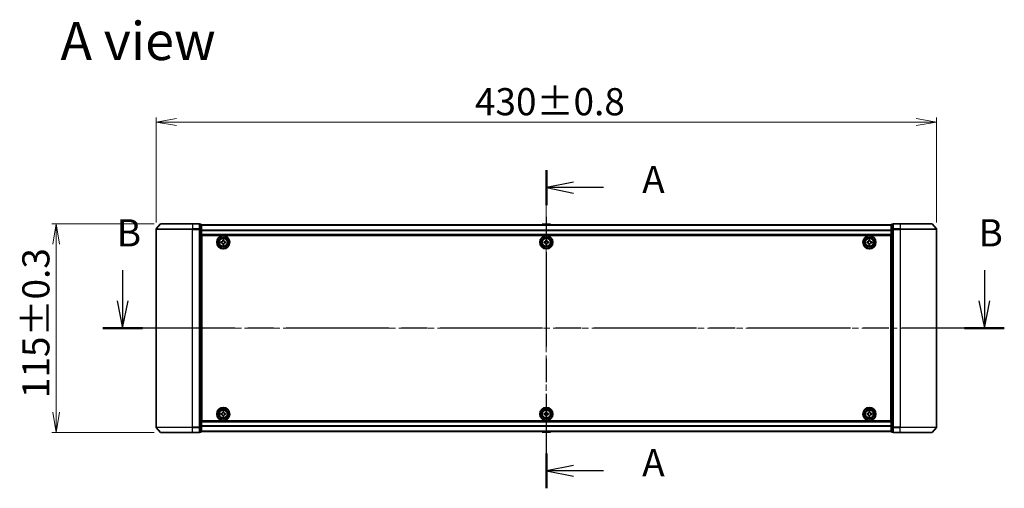
# Model space of a CAD drawing. Units: millimetres. Extents: x 36 to 9480, y 20 to 1706.
# Drawn here: x 1670 to 2212, y 762 to 1020 of the extents above; entities that cross this region are included whole.
import ezdxf

# ---------------------------------------------------------------- set-up
doc = ezdxf.new("R2010")
doc.units = ezdxf.units.MM
doc.header["$LTSCALE"] = 2.5
doc.linetypes.add('CHAIN', pattern=[0.3543, 0.2362, -0.0295, 0.0591, -0.0295])
doc.layers.get('Defpoints').update_dxf_attribs({"lineweight": 25})
for name, color, linetype, lineweight in [('Centerline (ISO)', 131, 'Continuous', 18), ('Dimension (ISO)', 7, 'Continuous', 18), ('Section Line (ISO)', 7, 'CHAIN', 25), ('Symbol (ISO)', 7, 'Continuous', 18), ('Visible (ISO)', 7, 'Continuous', 35), ('Visible Narrow (ISO)', 7, 'Continuous', 25)]:
    doc.layers.add(name, color=color, linetype=linetype, lineweight=lineweight)
doc.styles.add('Note Text (TK)', font='MS PGothic.ttf')
doc.dimstyles.new('Default - Method 1b (TK)', dxfattribs={"dimscale": 2.5, "dimtxt": 2.5, "dimasz": 2.5, "dimexe": 1, "dimexo": 1.5, "dimgap": 1, "dimtad": 1, "dimdsep": 46, "dimtxsty": 'Note Text (TK)', "dimblk": 'OPEN', "dimcen": 0.09, "dimdle": 5, "dimclrd": 100, "dimclre": 100, "dimclrt": 7, "dimadec": 1, "dimazin": 1, "dimtfac": 1, "dimtmove": 0, "dimatfit": 3, "dimldrblk": 'OPEN', "dimfxl": 1, "dimtolj": 1, "dimlwd": -1, "dimlwe": -1, "dimarcsym": 0})

# ---------------------------------------------------------------- blocks, each defined once
blk = doc.blocks.new('_Open')
at = {"color": 0, "linetype": 'ByBlock', "lineweight": -2}
for p, q in [((-1, 0.167), (0, 0)), ((-1, -0.167), (0, 0)), ((0, 0), (-1, 0))]:
    blk.add_line(p, q, dxfattribs=at)
blk = doc.blocks.new('*D28')
at = {"layer": 'Defpoints', "color": 0}
for p in [(2174.84, 963.76), (1744.84, 904.72), (2174.84, 904.72)]:
    blk.add_point(p, dxfattribs=at)
at = {"layer": 'Dimension (ISO)', "color": 100}
for p, q in [((1744.84, 908.47), (1744.84, 966.26)), ((2174.84, 908.47), (2174.84, 966.26)), ((1756.09, 963.76), (2163.59, 963.76))]:
    blk.add_line(p, q, dxfattribs=at)
at = {"layer": 'Dimension (ISO)', "color": 100, "xscale": 11.25, "yscale": 11.25, "zscale": 11.25, "rotation": 180}
blk.add_blockref('_Open', (1744.84, 963.76), dxfattribs=at)
at = {"layer": 'Dimension (ISO)', "color": 100, "xscale": 11.25, "yscale": 11.25, "zscale": 11.25}
blk.add_blockref('_Open', (2174.84, 963.76), dxfattribs=at)
at = {"layer": 'Dimension (ISO)', "color": 7, "insert": (1920.5, 974.98), "char_height": 6.25, "attachment_point": 4, "style": 'Note Text (TK)'}
blk.add_mtext('\\A1;\\fMS PGothic|b0|i0;{\\H14.9400;430±0.8}', dxfattribs=at)
blk = doc.blocks.new('*D30')
at = {"layer": 'Defpoints', "color": 0}
for p in [(1689.84, 907.83), (1747.48, 907.83), (1747.48, 792.83)]:
    blk.add_point(p, dxfattribs=at)
at = {"layer": 'Dimension (ISO)', "color": 100}
for p, q in [((1743.73, 907.83), (1687.34, 907.83)), ((1689.84, 804.08), (1689.84, 896.58)), ((1743.73, 792.83), (1687.34, 792.83))]:
    blk.add_line(p, q, dxfattribs=at)
at = {"layer": 'Dimension (ISO)', "color": 100, "xscale": 11.25, "yscale": 11.25, "zscale": 11.25}
for p, rotation in [((1689.84, 907.83), 90), ((1689.84, 792.83), 270)]:
    blk.add_blockref('_Open', p, dxfattribs=dict(at, rotation=rotation))
at = {"layer": 'Dimension (ISO)', "color": 7, "insert": (1678.62, 811.79), "char_height": 6.25, "attachment_point": 4, "rotation": 90, "style": 'Note Text (TK)'}
blk.add_mtext('\\A1;\\fMS PGothic|b0|i0;{\\H14.9400;115±0.3}', dxfattribs=at)
blk = doc.blocks.new('2dTransSection0')
at = {"layer": 'Section Line (ISO)', "linetype": 'Continuous'}
for p, q in [((131.614, 151.711), (131.614, 148.888)), ((210.741, 151.711), (210.741, 148.888)), ((131.114, 148.888), (131.614, 146.388)), ((131.614, 148.888), (131.614, 146.388)), ((131.614, 146.388), (132.114, 148.888)), ((210.241, 148.888), (210.741, 146.388)), ((210.741, 148.888), (210.741, 146.388)), ((210.741, 146.388), (211.241, 148.888))]:
    blk.add_line(p, q, dxfattribs=at)
at = {"layer": 'Section Line (ISO)', "linetype": 'CHAIN', "ltscale": 15.952451}
blk.add_line((212.567, 146.388), (129.788, 146.388), dxfattribs=at)
at = {"layer": 'Section Line (ISO)', "linetype": 'Continuous', "lineweight": 50}
for p, q in [((133.44, 146.388), (129.788, 146.388)), ((212.567, 146.388), (208.915, 146.388))]:
    blk.add_line(p, q, dxfattribs=at)
at = {"layer": 'Section Line (ISO)', "char_height": 2.5, "attachment_point": 7, "style": 'Note Text (TK)'}
for insert in [(131.065, 153.102), (210.192, 153.102)]:
    blk.add_mtext('B', dxfattribs=dict(at, insert=insert))
blk = doc.blocks.new('2dTransSection2')
at = {"layer": 'Section Line (ISO)', "linetype": 'CHAIN', "ltscale": 14.665571}
blk.add_line((170.516, 131.702), (170.516, 160.878), dxfattribs=at)
at = {"layer": 'Section Line (ISO)', "linetype": 'Continuous', "lineweight": 50}
for p, q in [((170.516, 157.682), (170.516, 160.878)), ((170.516, 131.702), (170.516, 134.898))]:
    blk.add_line(p, q, dxfattribs=at)
at = {"layer": 'Section Line (ISO)', "linetype": 'Continuous'}
for p, q in [((173.016, 159.78), (170.516, 159.28)), ((173.016, 159.28), (170.516, 159.28)), ((170.516, 159.28), (173.016, 158.78)), ((175.765, 159.28), (173.016, 159.28)), ((173.016, 133.8), (170.516, 133.3)), ((173.016, 133.3), (170.516, 133.3)), ((170.516, 133.3), (173.016, 132.8)), ((175.765, 133.3), (173.016, 133.3))]:
    blk.add_line(p, q, dxfattribs=at)
at = {"layer": 'Section Line (ISO)', "char_height": 2.5, "attachment_point": 7, "style": 'Note Text (TK)'}
for insert in [(179.313, 157.993), (179.313, 132.013)]:
    blk.add_mtext('A', dxfattribs=dict(at, insert=insert))

msp = doc.modelspace()

# ---------------------------------------------------------------- linework, layer by layer
at = {"layer": 'Centerline (ISO)', "linetype": 'CHAIN', "ltscale": 23.990969}
for p, q in [((1959.8433, 778.6008), (1959.8433, 922.0569)), ((1729.8433, 850.3288), (2189.8433, 850.3288))]:
    msp.add_line(p, q, dxfattribs=at)
at = {"layer": 'Visible (ISO)'}
for p, q in [((1747.2534, 907.7209), (1744.9128, 904.9123)), ((1747.4838, 907.8288), (1764.8433, 907.8288)), ((1768.5433, 907.8288), (1764.8433, 907.8288)), ((1769.5433, 907.5288), (1768.8433, 907.5288)), ((1768.8433, 904.7202), (1768.8433, 907.5288)), ((1769.8433, 904.5392), (1769.8433, 907.2288)), ((2149.8433, 907.1288), (1769.8433, 907.1288)), ((1957.5342, 907.4378), (1957.3333, 907.1288)), ((1961.9848, 907.5288), (1957.7019, 907.5288)), ((1962.1525, 907.4378), (1962.3533, 907.1288)), ((2149.8433, 907.2288), (2149.8433, 904.5392)), ((2150.8433, 907.5288), (2150.1433, 907.5288)), ((2150.8433, 907.5288), (2150.8433, 904.7202)), ((2154.8433, 907.8288), (2151.1433, 907.8288)), ((2154.8433, 907.8288), (2172.2028, 907.8288)), ((2172.4333, 907.7209), (2174.7738, 904.9123)), ((1744.8433, 904.7202), (1744.8433, 795.9374)), ((1768.8433, 795.9374), (1768.8433, 904.7202)), ((1769.8433, 796.1185), (1769.8433, 904.5392)), ((1769.8433, 901.6288), (2149.8433, 901.6288)), ((1770.0933, 799.3288), (1770.0933, 901.3288)), ((1770.0933, 901.3288), (2149.5933, 901.3288)), ((2149.5933, 901.3288), (2149.5933, 799.3288)), ((2149.8433, 904.5392), (2149.8433, 796.1185)), ((2150.8433, 904.7202), (2150.8433, 795.9374)), ((2174.8433, 795.9374), (2174.8433, 904.7202)), ((1770.0933, 898.1288), (1769.8433, 898.1288)), ((1770.0933, 897.6288), (1769.8433, 897.6288)), ((1770.0933, 897.1288), (1769.8433, 897.1288)), ((1769.8433, 895.1288), (1770.0933, 895.1288)), ((1780.5933, 897.2663), (1780.5933, 897.8913)), ((1780.5933, 897.8913), (1781.0558, 897.8913)), ((1781.0558, 897.2663), (1780.5933, 897.2663)), ((1781.5308, 898.3663), (1781.5308, 898.8288)), ((1781.5308, 898.8288), (1782.1558, 898.8288)), ((1781.5308, 896.3288), (1781.5308, 896.7913)), ((1782.1558, 896.3288), (1781.5308, 896.3288)), ((1782.1558, 898.8288), (1782.1558, 898.3663)), ((1782.1558, 896.7913), (1782.1558, 896.3288)), ((1782.6308, 897.8913), (1783.0933, 897.8913)), ((1783.0933, 897.2663), (1782.6308, 897.2663)), ((1783.0933, 897.8913), (1783.0933, 897.2663)), ((1958.5933, 897.8913), (1959.0558, 897.8913)), ((1958.5933, 897.2663), (1958.5933, 897.8913)), ((1959.0558, 897.2663), (1958.5933, 897.2663)), ((1959.5308, 898.3663), (1959.5308, 898.8288)), ((1959.5308, 898.8288), (1960.1558, 898.8288)), ((1959.5308, 896.3288), (1959.5308, 896.7913)), ((1960.1558, 896.3288), (1959.5308, 896.3288)), ((1960.1558, 898.8288), (1960.1558, 898.3663)), ((1960.1558, 896.7913), (1960.1558, 896.3288)), ((1960.6308, 897.8913), (1961.0933, 897.8913)), ((1961.0933, 897.2663), (1960.6308, 897.2663)), ((1961.0933, 897.8913), (1961.0933, 897.2663)), ((2136.5932, 897.2666), (2136.5934, 897.8916)), ((2137.0557, 897.2665), (2136.5932, 897.2666)), ((2136.5934, 897.8916), (2137.0559, 897.8915)), ((2137.5305, 896.3289), (2137.5306, 896.7914)), ((2138.1555, 896.3287), (2137.5305, 896.3289)), ((2137.531, 898.3664), (2137.5311, 898.8289)), ((2137.5311, 898.8289), (2138.1561, 898.8287)), ((2138.1556, 896.7912), (2138.1555, 896.3287)), ((2138.1561, 898.8287), (2138.156, 898.3662)), ((2139.0932, 897.266), (2138.6307, 897.2661)), ((2138.6309, 897.8911), (2139.0934, 897.891)), ((2139.0934, 897.891), (2139.0932, 897.266)), ((2149.8433, 898.1288), (2149.5933, 898.1288)), ((2149.8433, 897.6288), (2149.5933, 897.6288)), ((2149.8433, 897.1288), (2149.5933, 897.1288)), ((2149.5933, 895.1288), (2149.8433, 895.1288)), ((1770.0933, 892.1288), (1769.8433, 892.1288)), ((1769.8433, 891.1288), (1770.0933, 891.1288)), ((1770.0933, 890.8288), (1769.8433, 890.8288)), ((2149.8433, 892.1288), (2149.5933, 892.1288)), ((2149.5933, 891.1288), (2149.8433, 891.1288)), ((2149.8433, 890.8288), (2149.5933, 890.8288)), ((1769.8433, 809.8288), (1770.0933, 809.8288)), ((1770.0933, 809.5288), (1769.8433, 809.5288)), ((1769.8433, 808.5288), (1770.0933, 808.5288)), ((2149.5933, 809.8288), (2149.8433, 809.8288)), ((2149.8433, 809.5288), (2149.5933, 809.5288)), ((2149.5933, 808.5288), (2149.8433, 808.5288)), ((1770.0933, 805.5288), (1769.8433, 805.5288)), ((1769.8433, 803.5288), (1770.0933, 803.5288)), ((1769.8433, 803.0288), (1770.0933, 803.0288)), ((1780.5933, 802.7663), (1780.5933, 803.3913)), ((1780.5933, 803.3913), (1781.0558, 803.3913)), ((1781.5308, 803.8663), (1781.5308, 804.3288)), ((1781.5308, 804.3288), (1782.1558, 804.3288)), ((1782.1558, 804.3288), (1782.1558, 803.8663)), ((1782.6308, 803.3913), (1783.0933, 803.3913)), ((1783.0933, 803.3913), (1783.0933, 802.7663)), ((1958.5933, 803.3913), (1959.0558, 803.3913)), ((1958.5933, 802.7663), (1958.5933, 803.3913)), ((1959.5308, 803.8663), (1959.5308, 804.3288)), ((1959.5308, 804.3288), (1960.1558, 804.3288)), ((1960.1558, 804.3288), (1960.1558, 803.8663)), ((1960.6308, 803.3913), (1961.0933, 803.3913)), ((1961.0933, 803.3913), (1961.0933, 802.7663)), ((2136.5918, 802.7723), (2136.5948, 803.3973)), ((2136.5948, 803.3973), (2137.0573, 803.3951)), ((2137.5346, 803.8678), (2137.5368, 804.3303)), ((2137.5368, 804.3303), (2138.1618, 804.3273)), ((2138.1618, 804.3273), (2138.1596, 803.8648)), ((2138.6323, 803.3875), (2139.0948, 803.3853)), ((2139.0948, 803.3853), (2139.0918, 802.7603)), ((2149.8433, 805.5288), (2149.5933, 805.5288)), ((2149.5933, 803.5288), (2149.8433, 803.5288)), ((2149.5933, 803.0288), (2149.8433, 803.0288)), ((1769.8433, 802.5288), (1770.0933, 802.5288)), ((2149.8433, 799.0288), (1769.8433, 799.0288)), ((2149.5933, 799.3288), (1770.0933, 799.3288)), ((1781.0558, 802.7663), (1780.5933, 802.7663)), ((1781.5308, 801.8288), (1781.5308, 802.2913)), ((1782.1558, 801.8288), (1781.5308, 801.8288)), ((1782.1558, 802.2913), (1782.1558, 801.8288)), ((1783.0933, 802.7663), (1782.6308, 802.7663)), ((1959.0558, 802.7663), (1958.5933, 802.7663)), ((1959.5308, 801.8288), (1959.5308, 802.2913)), ((1960.1558, 801.8288), (1959.5308, 801.8288)), ((1960.1558, 802.2913), (1960.1558, 801.8288)), ((1961.0933, 802.7663), (1960.6308, 802.7663)), ((2137.0543, 802.7701), (2136.5918, 802.7723)), ((2137.5248, 801.8303), (2137.527, 802.2928)), ((2138.1498, 801.8273), (2137.5248, 801.8303)), ((2138.152, 802.2898), (2138.1498, 801.8273)), ((2139.0918, 802.7603), (2138.6293, 802.7625)), ((2149.5933, 802.5288), (2149.8433, 802.5288)), ((1747.2534, 792.9368), (1744.9128, 795.7454)), ((1764.8433, 792.8288), (1747.4838, 792.8288)), ((1764.8433, 792.8288), (1768.5433, 792.8288)), ((1768.8433, 793.1288), (1768.8433, 795.9374)), ((1768.8433, 793.1288), (1769.5433, 793.1288)), ((1769.8433, 793.4288), (1769.8433, 796.1185)), ((1769.8433, 793.5288), (2149.8433, 793.5288)), ((1957.5342, 793.2198), (1957.3333, 793.5288)), ((1957.7019, 793.1288), (1961.9848, 793.1288)), ((1962.1525, 793.2198), (1962.3533, 793.5288)), ((2149.8433, 796.1185), (2149.8433, 793.4288)), ((2150.1433, 793.1288), (2150.8433, 793.1288)), ((2150.8433, 795.9374), (2150.8433, 793.1288)), ((2151.1433, 792.8288), (2154.8433, 792.8288)), ((2172.2028, 792.8288), (2154.8433, 792.8288)), ((2172.4333, 792.9368), (2174.7738, 795.7454))]:
    msp.add_line(p, q, dxfattribs=at)
for centre, radius in [((1781.8433, 897.5788), 3.6), ((1781.8433, 897.5788), 3.5), ((1959.8433, 897.5788), 3.6), ((1959.8433, 897.5788), 3.5), ((2137.8433, 897.5788), 3.6), ((2137.8433, 897.5788), 3.5), ((1781.8433, 897.5788), 2.7), ((1781.8433, 897.5788), 2.6), ((1781.8433, 897.5788), 2.4649), ((1959.8433, 897.5788), 2.7), ((1959.8433, 897.5788), 2.6), ((1959.8433, 897.5788), 2.4649), ((2137.8433, 897.5788), 2.7), ((2137.8433, 897.5788), 2.6), ((2137.8433, 897.5788), 2.4649), ((1781.8433, 803.0788), 3.6), ((1781.8433, 803.0788), 3.5), ((1781.8433, 803.0788), 2.7), ((1781.8433, 803.0788), 2.6), ((1781.8433, 803.0788), 2.4649), ((1959.8433, 803.0788), 3.6), ((1959.8433, 803.0788), 3.5), ((1959.8433, 803.0788), 2.7), ((1959.8433, 803.0788), 2.6), ((1959.8433, 803.0788), 2.4649), ((2137.8433, 803.0788), 3.6), ((2137.8433, 803.0788), 3.5), ((2137.8433, 803.0788), 2.7), ((2137.8433, 803.0788), 2.6), ((2137.8433, 803.0788), 2.4649)]:
    msp.add_circle(centre, radius, dxfattribs=at)
for centre, radius, start, end in [((1747.4838, 907.5288), 0.3, 90, 140.194429), ((1768.5433, 907.5288), 0.3, 0, 90), ((1769.5433, 907.2288), 0.3, 0, 90), ((1957.7019, 907.3288), 0.2, 90, 146.976132), ((1961.9848, 907.3288), 0.2, 33.023868, 90), ((2150.1433, 907.2288), 0.3, 90, 180), ((2151.1433, 907.5288), 0.3, 90, 180), ((2172.2028, 907.5288), 0.3, 39.805571, 90), ((1745.1433, 904.7202), 0.3, 140.194429, 180), ((2174.5433, 904.7202), 0.3, 0, 39.805571), ((1745.1433, 795.9374), 0.3, 180, 219.805571), ((1747.4838, 793.1288), 0.3, 219.805571, 270), ((1768.5433, 793.1288), 0.3, 270, 0), ((1769.5433, 793.4288), 0.3, 270, 0), ((1957.7019, 793.3288), 0.2, 213.023868, 270), ((1961.9848, 793.3288), 0.2, 270, 326.976132), ((2150.1433, 793.4288), 0.3, 180, 270), ((2151.1433, 793.1288), 0.3, 180, 270), ((2172.2028, 793.1288), 0.3, 270, 320.194429), ((2174.5433, 795.9374), 0.3, 320.194429, 0)]:
    msp.add_arc(centre, radius, start, end, dxfattribs=at)
for points in [[(1781.0558, 897.8913), (1781.1153, 897.8913), (1781.1788, 897.9032), (1781.2959, 897.9516), (1781.3494, 897.9882), (1781.434, 898.0727), (1781.4705, 898.1262), (1781.519, 898.2433), (1781.5308, 898.3069), (1781.5308, 898.3663)], [(1781.5308, 896.7913), (1781.5308, 896.8508), (1781.519, 896.9143), (1781.4705, 897.0314), (1781.434, 897.0849), (1781.3494, 897.1695), (1781.2959, 897.206), (1781.1788, 897.2545), (1781.1153, 897.2663), (1781.0558, 897.2663)], [(1782.1558, 898.3663), (1782.1558, 898.3069), (1782.1677, 898.2433), (1782.2161, 898.1262), (1782.2527, 898.0727), (1782.3372, 897.9882), (1782.3907, 897.9516), (1782.5078, 897.9032), (1782.5714, 897.8913), (1782.6308, 897.8913)], [(1782.6308, 897.2663), (1782.5714, 897.2663), (1782.5078, 897.2545), (1782.3907, 897.206), (1782.3372, 897.1695), (1782.2527, 897.0849), (1782.2161, 897.0314), (1782.1677, 896.9143), (1782.1558, 896.8508), (1782.1558, 896.7913)], [(1959.0558, 897.8913), (1959.1153, 897.8913), (1959.1788, 897.9032), (1959.2959, 897.9516), (1959.3494, 897.9882), (1959.434, 898.0727), (1959.4705, 898.1262), (1959.519, 898.2433), (1959.5308, 898.3069), (1959.5308, 898.3663)], [(1959.5308, 896.7913), (1959.5308, 896.8508), (1959.519, 896.9143), (1959.4705, 897.0314), (1959.434, 897.0849), (1959.3494, 897.1695), (1959.2959, 897.206), (1959.1788, 897.2545), (1959.1153, 897.2663), (1959.0558, 897.2663)], [(1960.1558, 898.3663), (1960.1558, 898.3069), (1960.1677, 898.2433), (1960.2161, 898.1262), (1960.2527, 898.0727), (1960.3372, 897.9882), (1960.3907, 897.9516), (1960.5078, 897.9032), (1960.5714, 897.8913), (1960.6308, 897.8913)], [(1960.6308, 897.2663), (1960.5714, 897.2663), (1960.5078, 897.2545), (1960.3907, 897.206), (1960.3372, 897.1695), (1960.2527, 897.0849), (1960.2161, 897.0314), (1960.1677, 896.9143), (1960.1558, 896.8508), (1960.1558, 896.7913)], [(2137.5306, 896.7914), (2137.5306, 896.8508), (2137.5188, 896.9144), (2137.4704, 897.0315), (2137.4338, 897.085), (2137.3493, 897.1696), (2137.2958, 897.2062), (2137.1787, 897.2546), (2137.1152, 897.2665), (2137.0557, 897.2665)], [(2137.0559, 897.8915), (2137.1153, 897.8915), (2137.1789, 897.9033), (2137.296, 897.9517), (2137.3495, 897.9883), (2137.4341, 898.0728), (2137.4707, 898.1263), (2137.5191, 898.2434), (2137.531, 898.307), (2137.531, 898.3664)], [(2138.6307, 897.2661), (2138.5713, 897.2661), (2138.5077, 897.2543), (2138.3906, 897.2059), (2138.3371, 897.1693), (2138.2525, 897.0848), (2138.2159, 897.0313), (2138.1675, 896.9142), (2138.1556, 896.8507), (2138.1556, 896.7912)], [(2138.156, 898.3662), (2138.156, 898.3068), (2138.1678, 898.2432), (2138.2162, 898.1261), (2138.2528, 898.0726), (2138.3373, 897.988), (2138.3908, 897.9514), (2138.5079, 897.903), (2138.5715, 897.8911), (2138.6309, 897.8911)], [(1781.0558, 803.3913), (1781.1153, 803.3913), (1781.1788, 803.4032), (1781.2959, 803.4516), (1781.3494, 803.4882), (1781.434, 803.5727), (1781.4705, 803.6262), (1781.519, 803.7433), (1781.5308, 803.8069), (1781.5308, 803.8663)], [(1782.1558, 803.8663), (1782.1558, 803.8069), (1782.1677, 803.7433), (1782.2161, 803.6262), (1782.2527, 803.5727), (1782.3372, 803.4882), (1782.3907, 803.4516), (1782.5078, 803.4032), (1782.5714, 803.3913), (1782.6308, 803.3913)], [(1959.0558, 803.3913), (1959.1153, 803.3913), (1959.1788, 803.4032), (1959.2959, 803.4516), (1959.3494, 803.4882), (1959.434, 803.5727), (1959.4705, 803.6262), (1959.519, 803.7433), (1959.5308, 803.8069), (1959.5308, 803.8663)], [(1960.1558, 803.8663), (1960.1558, 803.8069), (1960.1677, 803.7433), (1960.2161, 803.6262), (1960.2527, 803.5727), (1960.3372, 803.4882), (1960.3907, 803.4516), (1960.5078, 803.4032), (1960.5714, 803.3913), (1960.6308, 803.3913)], [(2137.0573, 803.3951), (2137.1168, 803.3948), (2137.1804, 803.4064), (2137.2977, 803.4542), (2137.3514, 803.4905), (2137.4364, 803.5747), (2137.4732, 803.628), (2137.5222, 803.7449), (2137.5343, 803.8084), (2137.5346, 803.8678)], [(2138.1596, 803.8648), (2138.1593, 803.8054), (2138.1709, 803.7418), (2138.2187, 803.6244), (2138.255, 803.5707), (2138.3392, 803.4858), (2138.3925, 803.4489), (2138.5094, 803.4), (2138.5729, 803.3878), (2138.6323, 803.3875)], [(1781.5308, 802.2913), (1781.5308, 802.3508), (1781.519, 802.4143), (1781.4705, 802.5314), (1781.434, 802.5849), (1781.3494, 802.6695), (1781.2959, 802.706), (1781.1788, 802.7545), (1781.1153, 802.7663), (1781.0558, 802.7663)], [(1782.6308, 802.7663), (1782.5714, 802.7663), (1782.5078, 802.7545), (1782.3907, 802.706), (1782.3372, 802.6695), (1782.2527, 802.5849), (1782.2161, 802.5314), (1782.1677, 802.4143), (1782.1558, 802.3508), (1782.1558, 802.2913)], [(1959.5308, 802.2913), (1959.5308, 802.3508), (1959.519, 802.4143), (1959.4705, 802.5314), (1959.434, 802.5849), (1959.3494, 802.6695), (1959.2959, 802.706), (1959.1788, 802.7545), (1959.1153, 802.7663), (1959.0558, 802.7663)], [(1960.6308, 802.7663), (1960.5714, 802.7663), (1960.5078, 802.7545), (1960.3907, 802.706), (1960.3372, 802.6695), (1960.2527, 802.5849), (1960.2161, 802.5314), (1960.1677, 802.4143), (1960.1558, 802.3508), (1960.1558, 802.2913)], [(2137.527, 802.2928), (2137.5273, 802.3523), (2137.5158, 802.4159), (2137.4679, 802.5332), (2137.4316, 802.5869), (2137.3474, 802.6719), (2137.2941, 802.7087), (2137.1773, 802.7577), (2137.1138, 802.7698), (2137.0543, 802.7701)], [(2138.6293, 802.7625), (2138.5699, 802.7628), (2138.5063, 802.7513), (2138.3889, 802.7034), (2138.3352, 802.6671), (2138.2503, 802.5829), (2138.2134, 802.5296), (2138.1645, 802.4128), (2138.1523, 802.3493), (2138.152, 802.2898)]]:
    msp.add_open_spline(points, degree=3, knots=[0, 0, 0, 0, 0.0179369429, 0.0179369429, 0.0358738858, 0.0358738858, 0.0538108287, 0.0538108287, 0.0717477716, 0.0717477716, 0.0717477716, 0.0717477716], dxfattribs=at)
at = {"layer": 'Visible Narrow (ISO)'}
for p, q in [((1764.8433, 907.7209), (1747.2534, 907.7209)), ((1764.8433, 907.7209), (1764.8433, 907.8288)), ((1764.8433, 907.7209), (1768.5433, 907.7209)), ((1764.8433, 907.7209), (1764.8433, 904.9123)), ((1768.5433, 907.7209), (1768.5433, 907.8288)), ((1768.5433, 907.7209), (1768.5433, 904.9123)), ((1768.8433, 907.4209), (1769.5433, 907.4209)), ((1769.5433, 907.4209), (1769.5433, 907.5288)), ((1769.5433, 907.4209), (1769.5433, 904.7312)), ((1769.8433, 907.0569), (2149.8433, 907.0569)), ((1962.1525, 907.4378), (1957.5342, 907.4378)), ((2150.1433, 907.5288), (2150.1433, 907.4209)), ((2150.1433, 904.7312), (2150.1433, 907.4209)), ((2150.1433, 907.4209), (2150.8433, 907.4209)), ((2151.1433, 907.8288), (2151.1433, 907.7209)), ((2151.1433, 907.7209), (2154.8433, 907.7209)), ((2151.1433, 904.9123), (2151.1433, 907.7209)), ((2154.8433, 907.7209), (2154.8433, 907.8288)), ((2172.4333, 907.7209), (2154.8433, 907.7209)), ((2154.8433, 907.7209), (2154.8433, 904.9123)), ((1764.8433, 904.7202), (1744.8433, 904.7202)), ((1744.9128, 904.9123), (1764.8433, 904.9123)), ((1768.5433, 904.9123), (1764.8433, 904.9123)), ((1764.8433, 904.9123), (1764.8433, 904.7202)), ((1764.8433, 904.7202), (1768.5433, 904.7202)), ((1764.8433, 795.9374), (1764.8433, 904.7202)), ((1768.5433, 904.7202), (1768.5433, 904.9123)), ((1768.5433, 904.7202), (1768.8433, 904.7202)), ((1768.5433, 904.7202), (1768.5433, 795.9374)), ((1769.5433, 904.7312), (1768.8433, 904.7312)), ((1768.8433, 904.5392), (1769.5433, 904.5392)), ((1769.5433, 904.5392), (1769.5433, 904.7312)), ((1769.5433, 904.5392), (1769.8433, 904.5392)), ((1769.5433, 904.5392), (1769.5433, 796.1185)), ((2149.8433, 904.1844), (1769.8433, 904.1844)), ((1769.8433, 904.0564), (2149.8433, 904.0564)), ((2149.8433, 901.9288), (1769.8433, 901.9288)), ((2149.8433, 904.5392), (2150.1433, 904.5392)), ((2150.1433, 904.7312), (2150.1433, 904.5392)), ((2150.8433, 904.7312), (2150.1433, 904.7312)), ((2150.1433, 796.1185), (2150.1433, 904.5392)), ((2150.1433, 904.5392), (2150.8433, 904.5392)), ((2150.8433, 904.7202), (2151.1433, 904.7202)), ((2154.8433, 904.9123), (2151.1433, 904.9123)), ((2151.1433, 904.9123), (2151.1433, 904.7202)), ((2151.1433, 904.7202), (2154.8433, 904.7202)), ((2151.1433, 795.9374), (2151.1433, 904.7202)), ((2154.8433, 904.9123), (2154.8433, 904.7202)), ((2154.8433, 904.9123), (2174.7738, 904.9123)), ((2174.8433, 904.7202), (2154.8433, 904.7202)), ((2154.8433, 904.7202), (2154.8433, 795.9374)), ((1770.0933, 895.7531), (1769.8433, 895.7531)), ((1769.8433, 895.5409), (1770.0933, 895.5409)), ((1770.0933, 895.2167), (1769.8433, 895.2167)), ((2149.8433, 895.7531), (2149.5933, 895.7531)), ((2149.5933, 895.5409), (2149.8433, 895.5409)), ((2149.8433, 895.2167), (2149.5933, 895.2167)), ((1769.8433, 894.8288), (1770.0933, 894.8288)), ((1770.0933, 892.4288), (1769.8433, 892.4288)), ((1769.8433, 892.0409), (1770.0933, 892.0409)), ((1770.0933, 891.7167), (1769.8433, 891.7167)), ((1769.8433, 891.5045), (1770.0933, 891.5045)), ((1770.0933, 891.4288), (1769.8433, 891.4288)), ((1769.8433, 890.5288), (1770.0933, 890.5288)), ((2149.5933, 894.8288), (2149.8433, 894.8288)), ((2149.8433, 892.4288), (2149.5933, 892.4288)), ((2149.5933, 892.0409), (2149.8433, 892.0409)), ((2149.8433, 891.7167), (2149.5933, 891.7167)), ((2149.5933, 891.5045), (2149.8433, 891.5045)), ((2149.8433, 891.4288), (2149.5933, 891.4288)), ((2149.5933, 890.5288), (2149.8433, 890.5288)), ((1770.0933, 810.1288), (1769.8433, 810.1288)), ((1769.8433, 809.2288), (1770.0933, 809.2288)), ((1770.0933, 809.1531), (1769.8433, 809.1531)), ((1769.8433, 808.9409), (1770.0933, 808.9409)), ((1770.0933, 808.6167), (1769.8433, 808.6167)), ((2149.8433, 810.1288), (2149.5933, 810.1288)), ((2149.5933, 809.2288), (2149.8433, 809.2288)), ((2149.8433, 809.1531), (2149.5933, 809.1531)), ((2149.5933, 808.9409), (2149.8433, 808.9409)), ((2149.8433, 808.6167), (2149.5933, 808.6167)), ((1769.8433, 808.2288), (1770.0933, 808.2288)), ((1770.0933, 805.8288), (1769.8433, 805.8288)), ((1769.8433, 805.4409), (1770.0933, 805.4409)), ((1770.0933, 805.1167), (1769.8433, 805.1167)), ((1769.8433, 804.9045), (1770.0933, 804.9045)), ((2149.5933, 808.2288), (2149.8433, 808.2288)), ((2149.8433, 805.8288), (2149.5933, 805.8288)), ((2149.5933, 805.4409), (2149.8433, 805.4409)), ((2149.8433, 805.1167), (2149.5933, 805.1167)), ((2149.5933, 804.9045), (2149.8433, 804.9045)), ((1769.8433, 798.7288), (2149.8433, 798.7288)), ((1744.8433, 795.9374), (1764.8433, 795.9374)), ((1764.8433, 795.7454), (1744.9128, 795.7454)), ((1747.2534, 792.9368), (1764.8433, 792.9368)), ((1768.5433, 795.9374), (1764.8433, 795.9374)), ((1764.8433, 795.7454), (1764.8433, 795.9374)), ((1764.8433, 795.7454), (1768.5433, 795.7454)), ((1764.8433, 792.9368), (1764.8433, 795.7454)), ((1768.5433, 792.9368), (1764.8433, 792.9368)), ((1764.8433, 792.9368), (1764.8433, 792.8288)), ((1768.8433, 795.9374), (1768.5433, 795.9374)), ((1768.5433, 795.7454), (1768.5433, 795.9374)), ((1768.5433, 795.7454), (1768.5433, 792.9368)), ((1768.5433, 792.8288), (1768.5433, 792.9368)), ((1769.5433, 796.1185), (1768.8433, 796.1185)), ((1768.8433, 795.9264), (1769.5433, 795.9264)), ((1769.5433, 793.2368), (1768.8433, 793.2368)), ((1769.8433, 796.1185), (1769.5433, 796.1185)), ((1769.5433, 795.9264), (1769.5433, 796.1185)), ((1769.5433, 795.9264), (1769.5433, 793.2368)), ((1769.5433, 793.1288), (1769.5433, 793.2368)), ((2149.8433, 796.6012), (1769.8433, 796.6012)), ((1769.8433, 796.4732), (2149.8433, 796.4732)), ((2149.8433, 793.6008), (1769.8433, 793.6008)), ((1957.5342, 793.2198), (1962.1525, 793.2198)), ((2150.1433, 796.1185), (2149.8433, 796.1185)), ((2150.1433, 796.1185), (2150.1433, 795.9264)), ((2150.8433, 796.1185), (2150.1433, 796.1185)), ((2150.1433, 793.2368), (2150.1433, 795.9264)), ((2150.1433, 795.9264), (2150.8433, 795.9264)), ((2150.1433, 793.2368), (2150.1433, 793.1288)), ((2150.8433, 793.2368), (2150.1433, 793.2368)), ((2151.1433, 795.9374), (2150.8433, 795.9374)), ((2154.8433, 795.9374), (2151.1433, 795.9374)), ((2151.1433, 795.9374), (2151.1433, 795.7454)), ((2151.1433, 795.7454), (2154.8433, 795.7454)), ((2151.1433, 792.9368), (2151.1433, 795.7454)), ((2154.8433, 792.9368), (2151.1433, 792.9368)), ((2151.1433, 792.9368), (2151.1433, 792.8288)), ((2154.8433, 795.7454), (2154.8433, 795.9374)), ((2154.8433, 795.9374), (2174.8433, 795.9374)), ((2174.7738, 795.7454), (2154.8433, 795.7454)), ((2154.8433, 792.9368), (2154.8433, 795.7454)), ((2154.8433, 792.9368), (2154.8433, 792.8288)), ((2154.8433, 792.9368), (2172.4333, 792.9368))]:
    msp.add_line(p, q, dxfattribs=at)
for centre, radius in [((1781.8433, 897.5788), 2.4624), ((1781.8433, 897.5788), 2.2523), ((1781.8433, 897.5788), 2.113), ((1959.8433, 897.5788), 2.4624), ((1959.8433, 897.5788), 2.2523), ((1959.8433, 897.5788), 2.113), ((2137.8433, 897.5788), 2.4624), ((2137.8433, 897.5788), 2.2523), ((2137.8433, 897.5788), 2.113), ((1781.8433, 803.0788), 2.4624), ((1781.8433, 803.0788), 2.2523), ((1781.8433, 803.0788), 2.113), ((1959.8433, 803.0788), 2.4624), ((1959.8433, 803.0788), 2.2523), ((1959.8433, 803.0788), 2.113), ((2137.8433, 803.0788), 2.4624), ((2137.8433, 803.0788), 2.2523), ((2137.8433, 803.0788), 2.113)]:
    msp.add_circle(centre, radius, dxfattribs=at)
for centre, major_axis, start_param, end_param in [((1768.5433, 907.5288), (0.3, 0), 0, 1.57079633), ((1769.5433, 907.2288), (0.3, 0), 0, 1.57079633), ((2150.1433, 907.2288), (-0.3, 0), 4.71238898, 6.28318531), ((2151.1433, 907.5288), (-0.3, 0), 4.71238898, 6.28318531), ((1768.5433, 904.7202), (0.3, 0), 0, 1.57079633), ((1769.5433, 904.5392), (0.3, 0), 0, 1.57079633), ((2150.1433, 904.5392), (-0.3, 0), 4.71238898, 6.28318531), ((2151.1433, 904.7202), (-0.3, 0), 4.71238898, 6.28318531), ((1768.5433, 795.9374), (0.3, 0), 4.71238898, 6.28318531), ((1768.5433, 793.1288), (0.3, 0), 4.71238898, 6.28318531), ((1769.5433, 796.1185), (0.3, 0), 4.71238898, 6.28318531), ((1769.5433, 793.4288), (0.3, 0), 4.71238898, 6.28318531), ((2150.1433, 796.1185), (-0.3, 0), 0, 1.57079633), ((2150.1433, 793.4288), (-0.3, 0), 0, 1.57079633), ((2151.1433, 795.9374), (-0.3, 0), 0, 1.57079633), ((2151.1433, 793.1288), (-0.3, 0), 0, 1.57079633)]:
    msp.add_ellipse(centre, major_axis=major_axis, ratio=0.6401844, start_param=start_param, end_param=end_param, dxfattribs=at)

# ---------------------------------------------------------------- block references
at = {"layer": 'Section Line (ISO)', "xscale": 6, "yscale": 6, "zscale": 6}
for name in ['2dTransSection2', '2dTransSection0']:
    msp.add_blockref(name, (936.75, -28), dxfattribs=at)

# ---------------------------------------------------------------- texts
at = {"layer": 'Symbol (ISO)', "color": 7, "insert": (1692.1747, 1008.3882), "char_height": 21, "attachment_point": 4, "line_spacing_factor": 1.5, "style": 'Note Text (TK)'}
msp.add_mtext('\\fMS PGothic|b0|i0;{\\H21.0000;A view}', dxfattribs=at)

# ---------------------------------------------------------------- dimensions: what is measured, and where the dimension line sits
at = {"layer": 'Dimension (ISO)', "color": 100}
for base, p1, p2, angle, text, picture, middle in [((2174.8433, 963.7562), (1744.8433, 904.7202), (2174.8433, 904.7202), 180, '\\fMS PGothic|b0|i0;{\\H14.9400;<>±0.8}', '*D28', (1959.8433, 963.7562)), ((1689.8444, 907.8288), (1747.4838, 792.8288), (1747.4838, 907.8288), 270, '\\fMS PGothic|b0|i0;{\\H14.9400;<>±0.3}', '*D30', (1689.8444, 850.3288))]:
    dim = msp.add_linear_dim(base=base, p1=p1, p2=p2, angle=angle, text=text, dimstyle='Default - Method 1b (TK)', override={"dimasz": 4.5, "dimgap": 1.5, "dimdec": 0, "dimtol": 0, "dimlim": 0, "dimtp": 0, "dimtm": 0, "dimtdec": 0, "dimtofl": 0, "dimatfit": 1}, dxfattribs=at)
    dim.commit()
    dim.dimension.update_dxf_attribs({"geometry": picture, "text_midpoint": middle, "dimtype": 160})

doc.saveas('drawing.dxf')
